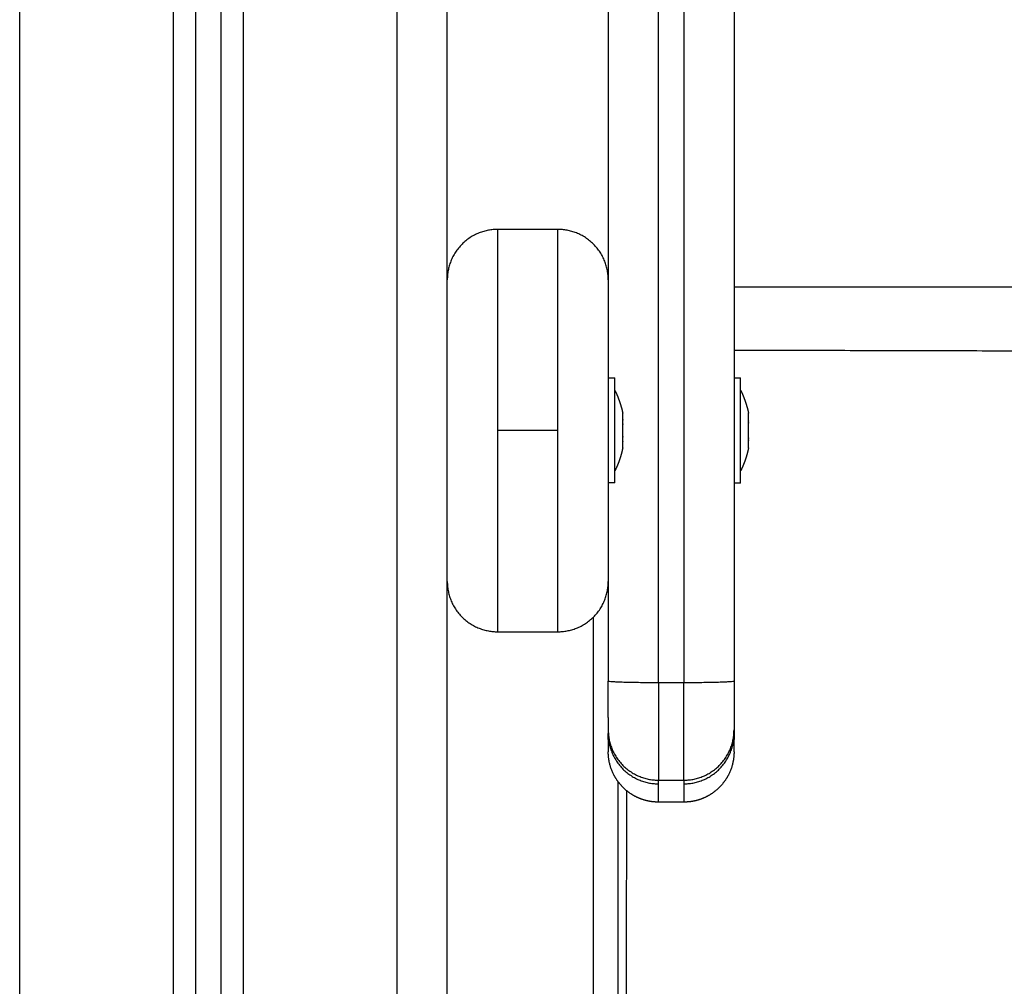
# Model space of a CAD drawing. Units: millimetres. Extents: x -1180.5 to -1169.5, y 2813.4 to 2828.6.
# Drawn here: x -1178.4 to -1178.2, y 2823.9 to 2824.1 of the extents above; entities that cross this region are included whole.
import ezdxf

# ---------------------------------------------------------------- set-up
doc = ezdxf.new("R2010")
doc.units = ezdxf.units.MM
doc.layers.add('DIASTASEIS', color=253, linetype='Continuous', lineweight=5)
doc.layers.add('Layer 1', color=8, linetype='Continuous')
doc.styles.get("Standard").update_dxf_attribs({"font": 'ARIALN.TTF'})
doc.dimstyles.get("Standard").update_dxf_attribs({"dimtxt": 0.18, "dimasz": 0.15, "dimexe": 0.05, "dimexo": 0.0625, "dimgap": 0.09, "dimtad": 0, "dimtih": 1, "dimtoh": 1, "dimrnd": 0.05, "dimzin": 0, "dimdsep": 46, "dimtxsty": 'Standard', "dimblk": 'OBLIQUE', "dimcen": 0.09, "dimadec": 0, "dimazin": 0, "dimtfac": 1, "dimtofl": 0, "dimtmove": 0, "dimatfit": 3, "dimldrblk": 'OBLIQUE', "dimfxl": 1, "dimtolj": 1, "dimtzin": 0, "dimarcsym": 0})

# ---------------------------------------------------------------- blocks, each defined once
blk = doc.blocks.new('s220b opsi 2')
for points, degree in [([(-1168.98409, 2825.47071), (-1168.98409, 2826.15894), (-1168.98409, 2826.84717)], 2), ([(-1168.97909, 2826.84717), (-1168.97909, 2826.15894), (-1168.97909, 2825.47071)], 2), ([(-1168.93409, 2824.66283), (-1168.93409, 2825.71097), (-1168.93409, 2826.7591)], 2), ([(-1168.90209, 2826.09799), (-1168.90209, 2825.89291), (-1168.90209, 2825.68783)], 2), ([(-1168.87709, 2826.09799), (-1168.87709, 2825.85299), (-1168.87709, 2825.60799)], 2), ([(-1168.91209, 2825.69783), (-1168.91809, 2825.69783), (-1168.92409, 2825.69783)], 2), ([(-1168.90209, 2825.66833), (-1168.90144, 2825.66833), (-1168.90079, 2825.66833)], 2), ([(-1168.87709, 2825.66833), (-1168.87644, 2825.66833), (-1168.87579, 2825.66833)], 2), ([(-1168.89921, 2825.66125), (-1168.89921, 2825.66125), (-1168.89921, 2825.66125), (-1168.89921, 2825.66125)], 3), ([(-1168.89921, 2825.66125), (-1168.89921, 2825.66124), (-1168.89921, 2825.66124), (-1168.89921, 2825.66123)], 3), ([(-1168.87422, 2825.66124), (-1168.87422, 2825.66126), (-1168.87422, 2825.66127), (-1168.87421, 2825.66128)], 3), ([(-1168.87422, 2825.66124), (-1168.87422, 2825.66126), (-1168.87422, 2825.66127), (-1168.87421, 2825.66128)], 3), ([(-1168.87421, 2825.66128), (-1168.87421, 2825.66128), (-1168.87421, 2825.66128), (-1168.87421, 2825.66128)], 3), ([(-1168.87421, 2825.66128), (-1168.87421, 2825.66128), (-1168.87421, 2825.66127), (-1168.87421, 2825.66127)], 3), ([(-1168.89921, 2825.65992), (-1168.89922, 2825.65996), (-1168.89922, 2825.65999), (-1168.89921, 2825.66002)], 3), ([(-1168.87421, 2825.65968), (-1168.87422, 2825.65973), (-1168.87422, 2825.65976), (-1168.87421, 2825.6598)], 3), ([(-1168.87421, 2825.65943), (-1168.87422, 2825.65939), (-1168.87422, 2825.65935), (-1168.87421, 2825.65931)], 3), ([(-1168.89921, 2825.65917), (-1168.89922, 2825.65913), (-1168.89922, 2825.65909), (-1168.89921, 2825.65904)], 3), ([(-1168.89921, 2825.6565), (-1168.89922, 2825.65654), (-1168.89922, 2825.65658), (-1168.89921, 2825.65663)], 3), ([(-1168.89921, 2825.65575), (-1168.89922, 2825.65571), (-1168.89922, 2825.65568), (-1168.89921, 2825.65564)], 3), ([(-1168.87421, 2825.65624), (-1168.87422, 2825.65628), (-1168.87422, 2825.65632), (-1168.87421, 2825.65636)], 3), ([(-1168.87421, 2825.65598), (-1168.87422, 2825.65594), (-1168.87422, 2825.65591), (-1168.87421, 2825.65587)], 3), ([(-1168.89921, 2825.65442), (-1168.89922, 2825.65442), (-1168.89922, 2825.65442), (-1168.89921, 2825.65443)], 3), ([(-1168.87421, 2825.65439), (-1168.87422, 2825.65439), (-1168.87422, 2825.65439), (-1168.87421, 2825.6544)], 3), ([(-1168.90079, 2825.64745), (-1168.90144, 2825.64745), (-1168.90209, 2825.64745)], 2), ([(-1168.87579, 2825.64735), (-1168.87644, 2825.64735), (-1168.87709, 2825.64735)], 2), ([(-1168.90209, 2825.62783), (-1168.90209, 2825.61791), (-1168.90209, 2825.60799)], 2), ([(-1168.92409, 2825.61783), (-1168.91809, 2825.61783), (-1168.91209, 2825.61783)], 2), ([(-1168.90209, 2825.59831), (-1168.90209, 2825.59794), (-1168.90209, 2825.59758)], 2), ([(-1168.87709, 2825.59831), (-1168.87709, 2825.59794), (-1168.87709, 2825.59758)], 2), ([(-1168.90009, 2825.54283), (-1168.90009, 2825.56539), (-1168.90009, 2825.58795)], 2), ([(-1168.89209, 2825.58758), (-1168.89209, 2825.58795), (-1168.89209, 2825.58831)], 2), ([(-1168.89209, 2825.58831), (-1168.88959, 2825.58831), (-1168.88709, 2825.58831)], 2), ([(-1168.88709, 2825.58831), (-1168.88709, 2825.58795), (-1168.88709, 2825.58758)], 2), ([(-1168.89845, 2825.58624), (-1168.89852, 2825.55954), (-1168.89859, 2825.53283)], 2), ([(-1168.88709, 2825.58395), (-1168.88959, 2825.58395), (-1168.89209, 2825.58395)], 2)]:
    blk.add_open_spline(points, degree=degree)
for points, weights in [([(-1168.92409, 2825.69783), (-1168.93409, 2825.69783), (-1168.93409, 2825.68783)], [1, 0.707106781187, 1]), ([(-1168.90209, 2825.68783), (-1168.90209, 2825.69783), (-1168.91209, 2825.69783)], [1, 0.707106781187, 1]), ([(-1168.89921, 2825.66002), (-1168.89921, 2825.66128), (-1168.89921, 2825.66128)], [1, 0.904295066421, 1]), ([(-1168.87421, 2825.6598), (-1168.87421, 2825.66128), (-1168.87421, 2825.66128)], [1, 0.885800802717, 1]), ([(-1168.89921, 2825.66002), (-1168.89921, 2825.65997), (-1168.89921, 2825.65992)], [0.948478063908, 0.950445481974, 0.952774534626]), ([(-1168.89921, 2825.65663), (-1168.89921, 2825.65841), (-1168.89921, 2825.65992)], [1, 0.875549249149, 1]), ([(-1168.87421, 2825.6598), (-1168.87421, 2825.65974), (-1168.87421, 2825.65968)], [0.972254157328, 0.975879760839, 0.979886605039]), ([(-1168.87421, 2825.65636), (-1168.87421, 2825.65808), (-1168.87421, 2825.65968)], [1, 0.875549249149, 1]), ([(-1168.89921, 2825.65663), (-1168.89921, 2825.65656), (-1168.89921, 2825.6565)], [0.984572973258, 0.984198687246, 0.984193883304]), ([(-1168.89921, 2825.65443), (-1168.89921, 2825.65475), (-1168.89921, 2825.6565)], [1, 0.875549249149, 1]), ([(-1168.87421, 2825.65636), (-1168.87421, 2825.6563), (-1168.87421, 2825.65624)], [0.988159535695, 0.989376379648, 0.990966601229]), ([(-1168.87421, 2825.6544), (-1168.87421, 2825.65456), (-1168.87421, 2825.65624)], [1, 0.875549249149, 1]), ([(-1168.89921, 2825.65443), (-1168.89921, 2825.65442), (-1168.89921, 2825.65442)], [0.970515012691, 0.973133868721, 0.97612612421]), ([(-1168.89921, 2825.65439), (-1168.89921, 2825.65439), (-1168.89921, 2825.65442)], [1, 0.998006444957, 1]), ([(-1168.87421, 2825.6544), (-1168.87421, 2825.65439), (-1168.87421, 2825.65439)], [0.981752482035, 0.98562952696, 0.989893461779]), ([(-1168.87421, 2825.65439), (-1168.87421, 2825.65439), (-1168.87421, 2825.65439)], [1, 0.999765749716, 1]), ([(-1168.90078, 2825.64992), (-1168.90078, 2825.64983), (-1168.90078, 2825.64983)], [1, 0.997348264253, 1]), ([(-1168.87578, 2825.64985), (-1168.87578, 2825.64983), (-1168.87578, 2825.64983)], [1, 0.999509184454, 1]), ([(-1168.93409, 2825.62783), (-1168.93409, 2825.61783), (-1168.92409, 2825.61783)], [1, 0.707106781187, 1]), ([(-1168.91209, 2825.61783), (-1168.90209, 2825.61783), (-1168.90209, 2825.62783)], [1, 0.707106781187, 1]), ([(-1168.87709, 2825.60799), (-1168.87709, 2825.60796), (-1168.87709, 2825.60793)], [1, 0.99999450534, 1]), ([(-1168.87709, 2825.60793), (-1168.87709, 2825.60788), (-1168.87709, 2825.60782)], [1, 0.999986740718, 1]), ([(-1168.87709, 2825.60782), (-1168.87709, 2825.60776), (-1168.87709, 2825.60769)], [1, 0.999978912818, 1]), ([(-1168.87709, 2825.60769), (-1168.87709, 2825.60768), (-1168.87709, 2825.60767)], [1, 0.999998959221, 1]), ([(-1168.87709, 2825.60767), (-1168.87709, 2825.60758), (-1168.87709, 2825.60749)], [1, 0.999961445639, 1]), ([(-1168.87709, 2825.60749), (-1168.87709, 2825.60382), (-1168.87709, 2825.60122)], [1, 0.938279761582, 1]), ([(-1168.90209, 2825.60075), (-1168.90209, 2825.59836), (-1168.90209, 2825.59831)], [1, 0.939302780642, 1]), ([(-1168.87709, 2825.60122), (-1168.87709, 2825.59836), (-1168.87709, 2825.59831)], [1, 0.92690806191, 1]), ([(-1168.90209, 2825.59831), (-1168.90209, 2825.58831), (-1168.89209, 2825.58831)], [1, 0.707106781188, 1]), ([(-1168.90209, 2825.59758), (-1168.90209, 2825.58758), (-1168.89209, 2825.58758)], [1, 0.707106781187, 1]), ([(-1168.88709, 2825.58831), (-1168.87709, 2825.58831), (-1168.87709, 2825.59831)], [1, 0.707106781188, 1]), ([(-1168.88709, 2825.58758), (-1168.87709, 2825.58758), (-1168.87709, 2825.59758)], [1, 0.707106781187, 1]), ([(-1168.90209, 2825.59639), (-1168.90209, 2825.59395), (-1168.90209, 2825.59395)], [1, 0.924810273597, 0.97434331954]), ([(-1168.87709, 2825.59396), (-1168.87709, 2825.59416), (-1168.87709, 2825.59639)], [1, 0.946567006486, 1]), ([(-1168.87709, 2825.59395), (-1168.87709, 2825.59395), (-1168.87709, 2825.59396)], [0.999278482981, 0.999226262297, 1])]:
    blk.add_rational_spline(points, weights, degree=2)
for points, weights, degree, knots in [([(-1168.90209, 2825.68783), (-1168.90209, 2825.68783), (-1168.90209, 2825.65783), (-1168.90209, 2825.62783), (-1168.90209, 2825.62783)], [1, 0.707106781187, 1, 0.707106781187, 1], 2, [-94.24778, -94.24778, -94.24778, -47.12389, -47.12389, 0, 0, 0]), ([(-1168.90079, 2825.64745), (-1168.90079, 2825.64886), (-1168.90079, 2825.6586), (-1168.90079, 2825.66833), (-1168.90079, 2825.66833)], [1, 0.732385364126, 1, 0.732385364126, 1], 2, [0, 0, 0, 15.728531, 15.728531, 31.457061, 31.457061, 31.457061]), ([(-1168.87579, 2825.64735), (-1168.87579, 2825.64799), (-1168.87579, 2825.65816), (-1168.87579, 2825.66833), (-1168.87579, 2825.66833)], [1, 0.718097189748, 1, 0.718097189748, 1], 2, [0, 0, 0, 16.164373, 16.164373, 32.328745, 32.328745, 32.328745]), ([(-1168.90078, 2825.64992), (-1168.90078, 2825.651), (-1168.90078, 2825.65842), (-1168.90078, 2825.66583), (-1168.90078, 2825.66583)], [1, 0.732385364126, 1, 0.732385364126, 1], 2, [0, 0, 0, 11.983642, 11.983642, 23.967285, 23.967285, 23.967285]), ([(-1168.90078, 2825.66583), (-1168.90054, 2825.66536), (-1168.90032, 2825.66488), (-1168.90013, 2825.66438), (-1168.89973, 2825.66337), (-1168.89942, 2825.66233), (-1168.89921, 2825.66128)], [0.829413470498, 0.833421539554, 0.838005341547, 0.843164876478, 0.853994978519, 0.867361756906, 0.883265211637], 3, [47.341321, 47.341321, 47.341321, 47.341321, 48.97441, 48.97441, 48.97441, 52.148255, 52.148255, 52.148255, 52.148255]), ([(-1168.87578, 2825.64985), (-1168.87578, 2825.65034), (-1168.87578, 2825.65808), (-1168.87578, 2825.66583), (-1168.87578, 2825.66583)], [1, 0.718097189748, 1, 0.718097189748, 1], 2, [0, 0, 0, 12.315712, 12.315712, 24.631425, 24.631425, 24.631425]), ([(-1168.87578, 2825.66583), (-1168.87554, 2825.66536), (-1168.87532, 2825.66488), (-1168.87513, 2825.66438), (-1168.87473, 2825.66337), (-1168.87442, 2825.66233), (-1168.87421, 2825.66128)], [0.854184424116, 0.858312196669, 0.863032896784, 0.868346524462, 0.879500074295, 0.893266059903, 0.909644481287], 3, [47.341321, 47.341321, 47.341321, 47.341321, 48.97441, 48.97441, 48.97441, 52.148255, 52.148255, 52.148255, 52.148255]), ([(-1168.89921, 2825.65439), (-1168.89942, 2825.65334), (-1168.89973, 2825.6523), (-1168.90013, 2825.65129), (-1168.90032, 2825.65079), (-1168.90054, 2825.65031), (-1168.90078, 2825.64983)], [0.883265211632, 0.867361756901, 0.853994978514, 0.843164876474, 0.838005341543, 0.833421539549, 0.829413470494], 3, [3.036771, 3.036771, 3.036771, 3.036771, 6.210617, 6.210617, 6.210617, 7.843706, 7.843706, 7.843706, 7.843706]), ([(-1168.87421, 2825.65439), (-1168.87442, 2825.65334), (-1168.87473, 2825.6523), (-1168.87513, 2825.65129), (-1168.87532, 2825.65079), (-1168.87554, 2825.65031), (-1168.87578, 2825.64983)], [0.909644481278, 0.893266059894, 0.879500074285, 0.868346524453, 0.863032896775, 0.858312196659, 0.854184424107], 3, [3.036771, 3.036771, 3.036771, 3.036771, 6.210617, 6.210617, 6.210617, 7.843706, 7.843706, 7.843706, 7.843706]), ([(-1168.89209, 2825.58395), (-1168.89332, 2825.58395), (-1168.89455, 2825.58417), (-1168.89574, 2825.58464), (-1168.897, 2825.58513), (-1168.89814, 2825.58587), (-1168.89912, 2825.58684), (-1168.90008, 2825.58779), (-1168.90084, 2825.58893), (-1168.90182, 2825.59134), (-1168.90207, 2825.59258), (-1168.90209, 2825.59383), (-1168.90209, 2825.59387), (-1168.90209, 2825.59391), (-1168.90209, 2825.59395)], [1.16867668254, 1.11245112169, 1.07028195106, 1.04216917063, 1.01405639021, 1, 1, 1, 1, 1, 1, 1, 1, 1, 1], 3, [35.589746, 35.589746, 35.589746, 35.589746, 39.354897, 39.354897, 39.354897, 43.433362, 43.433362, 43.433362, 47.510151, 47.510151, 51.276979, 51.276979, 51.276979, 52.276783, 52.276783, 52.276783, 52.276783]), ([(-1168.87709, 2825.59396), (-1168.87709, 2825.59392), (-1168.87709, 2825.59387), (-1168.87709, 2825.59383), (-1168.8771, 2825.59258), (-1168.87735, 2825.59134), (-1168.87833, 2825.58893), (-1168.87909, 2825.58779), (-1168.88006, 2825.58684), (-1168.88103, 2825.58587), (-1168.88217, 2825.58513), (-1168.88343, 2825.58464), (-1168.88462, 2825.58417), (-1168.88586, 2825.58395), (-1168.88709, 2825.58395)], [1, 1, 1, 1, 1, 1, 1, 1, 1, 1, 1.01405639021, 1.04216917063, 1.07028195106, 1.11245112169, 1.16867668254], 3, [18.902513, 18.902513, 18.902513, 18.902513, 19.902513, 19.902513, 19.902513, 23.669341, 23.669341, 27.74613, 27.74613, 27.74613, 31.824595, 31.824595, 31.824595, 35.589746, 35.589746, 35.589746, 35.589746])]:
    blk.add_rational_spline(points, weights, degree=degree, knots=knots)
for points, knots in [([(-1168.87425, 2825.65602), (-1168.87425, 2825.65602), (-1168.87424, 2825.65603), (-1168.87422, 2825.65607), (-1168.87422, 2825.65614), (-1168.87421, 2825.65624)], [0.2375416, 0.2375416, 0.2375416, 0.2375416, 0.366228, 0.366228, 0.732456, 0.732456, 0.732456, 0.732456]), ([(-1168.90209, 2825.60075), (-1168.90209, 2825.6009), (-1168.90209, 2825.60106), (-1168.90209, 2825.60122), (-1168.90209, 2825.60218), (-1168.90209, 2825.60333), (-1168.90209, 2825.60568), (-1168.90209, 2825.60683), (-1168.90209, 2825.60799)], [29.240674, 29.240674, 29.240674, 29.240674, 30.240674, 30.240674, 30.240674, 34.350588, 34.350588, 37.855181, 37.855181, 37.855181, 37.855181]), ([(-1168.90209, 2825.59639), (-1168.90209, 2825.59655), (-1168.90209, 2825.5967), (-1168.90209, 2825.59686), (-1168.90209, 2825.59709), (-1168.90209, 2825.59733), (-1168.90209, 2825.59758)], [29.240674, 29.240674, 29.240674, 29.240674, 30.240674, 30.240674, 30.240674, 31.222991, 31.222991, 31.222991, 31.222991]), ([(-1168.87709, 2825.59758), (-1168.87709, 2825.59733), (-1168.87709, 2825.59709), (-1168.87709, 2825.59686), (-1168.87709, 2825.5967), (-1168.87709, 2825.59655), (-1168.87709, 2825.59639)], [6.9202, 6.9202, 6.9202, 6.9202, 7.902513, 7.902513, 7.902513, 8.902513, 8.902513, 8.902513, 8.902513])]:
    blk.add_open_spline(points, degree=3, knots=knots)
at = {"layer": 'Layer 1'}
for points in [[(-1169.01909, 2825.32881), (-1169.01909, 2826.10159), (-1169.01909, 2826.87437)], [(-1168.98859, 2826.84717), (-1168.98859, 2826.1583), (-1168.98859, 2825.46943)], [(-1168.97459, 2825.46932), (-1168.97459, 2826.13839), (-1168.97459, 2826.80746)], [(-1168.94409, 2826.80746), (-1168.94409, 2825.73515), (-1168.94409, 2824.66283)], [(-1168.89209, 2825.60768), (-1168.89209, 2825.85268), (-1168.89209, 2826.09768)], [(-1168.88709, 2826.09768), (-1168.88709, 2825.85268), (-1168.88709, 2825.60768)], [(-1168.77394, 2825.68633), (-1168.82551, 2825.68633), (-1168.87709, 2825.68633)], [(-1168.74276, 2825.67345), (-1168.80992, 2825.67361), (-1168.87709, 2825.67378)], [(-1168.91209, 2825.65783), (-1168.91809, 2825.65783), (-1168.92409, 2825.65783)], [(-1168.90509, 2825.62069), (-1168.90509, 2825.58176), (-1168.90509, 2825.54283)], [(-1168.88709, 2825.60768), (-1168.88959, 2825.60768), (-1168.89209, 2825.60768)]]:
    blk.add_open_spline(points, degree=2, dxfattribs=at)
for points, weights in [([(-1168.92409, 2825.69783), (-1168.92409, 2825.69783), (-1168.92409, 2825.65783)], [1, 0.707106781187, 1]), ([(-1168.91209, 2825.65783), (-1168.91209, 2825.69783), (-1168.91209, 2825.69783)], [1, 0.707106781187, 1]), ([(-1168.92409, 2825.65783), (-1168.92409, 2825.61783), (-1168.92409, 2825.61783)], [1, 0.707106781187, 1]), ([(-1168.91209, 2825.61783), (-1168.91209, 2825.61783), (-1168.91209, 2825.65783)], [1, 0.707106781187, 1]), ([(-1168.89209, 2825.60768), (-1168.90209, 2825.60768), (-1168.90209, 2825.60799)], [1, 0.707106781188, 1]), ([(-1168.89209, 2825.60768), (-1168.89209, 2825.58857), (-1168.89209, 2825.58831)], [1, 0.722721502596, 1]), ([(-1168.87709, 2825.60799), (-1168.87709, 2825.60768), (-1168.88709, 2825.60768)], [1, 0.707106781188, 1]), ([(-1168.88709, 2825.58831), (-1168.88709, 2825.58857), (-1168.88709, 2825.60768)], [1, 0.722721502596, 1]), ([(-1168.89209, 2825.58395), (-1168.89209, 2825.58395), (-1168.89209, 2825.58758)], [1, 0.884334262786, 0.86026054456]), ([(-1168.88709, 2825.58758), (-1168.88709, 2825.58395), (-1168.88709, 2825.58395)], [0.860260515015, 0.88433419181, 1])]:
    blk.add_rational_spline(points, weights, degree=2, dxfattribs=at)
blk = doc.blocks.new('_Oblique')
at = {"color": 0, "linetype": 'ByBlock', "lineweight": -2}
blk.add_line((-0.5, -0.5), (0.5, 0.5), dxfattribs=at)
blk = doc.blocks.new('*D16')
at = {"layer": 'Defpoints', "color": 0}
for p in [(-1178.26998, 2826.10941), (-1178.26998, 2822.92372), (-1176.36879, 2822.92372)]:
    blk.add_point(p, dxfattribs=at)
at = {"layer": 'DIASTASEIS', "color": 0, "lineweight": -2}
for p, q in [((-1178.20748, 2826.10941), (-1176.31879, 2826.10941)), ((-1176.36879, 2826.10941), (-1176.36879, 2824.69847)), ((-1176.36879, 2822.92372), (-1176.36879, 2824.33466)), ((-1178.20748, 2822.92372), (-1176.31879, 2822.92372))]:
    blk.add_line(p, q, dxfattribs=at)
at = {"layer": 'DIASTASEIS', "color": 0, "linetype": 'ByBlock', "lineweight": -2, "xscale": 0.15, "yscale": 0.15, "zscale": 0.15}
for p, rotation in [((-1176.36879, 2826.10941), 90), ((-1176.36879, 2822.92372), 270)]:
    blk.add_blockref('_Oblique', p, dxfattribs=dict(at, rotation=rotation))
at = {"layer": 'DIASTASEIS', "color": 0, "insert": (-1176.36879, 2824.51657), "char_height": 0.18, "attachment_point": 5}
blk.add_mtext('\\A1;3.20', dxfattribs=at)

msp = doc.modelspace()

# ---------------------------------------------------------------- block references
msp.add_blockref('s220b opsi 2', (-9.39442, -1.65911))

# ---------------------------------------------------------------- dimensions: what is measured, and where the dimension line sits
at = {"layer": 'DIASTASEIS'}
dim = msp.add_linear_dim(base=(-1176.36879, 2822.92372), p1=(-1178.26998, 2826.10941), p2=(-1178.26998, 2822.92372), angle=90, dimstyle='Standard', override={"dimtxsty": 'Standard', "dimldrblk": 'Oblique'}, dxfattribs=at)
dim.commit()
dim.dimension.update_dxf_attribs({"geometry": '*D16', "text_midpoint": (-1176.36879, 2824.51657)})

doc.saveas('drawing.dxf')
